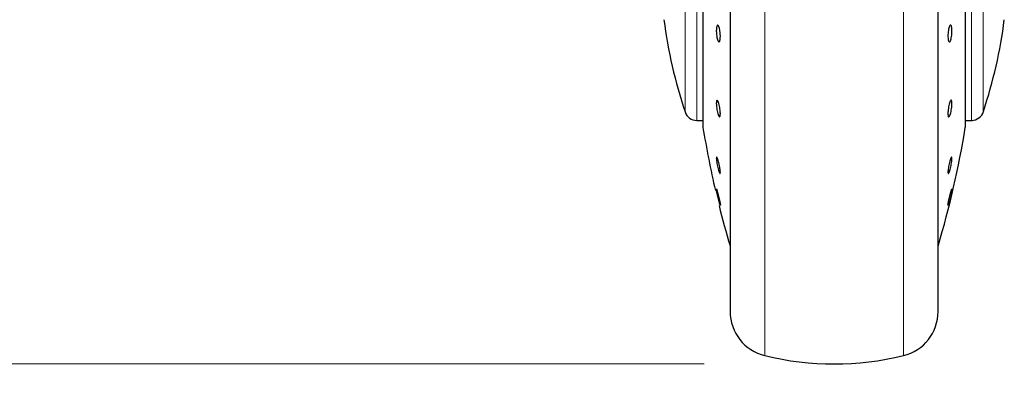
# Model space of a CAD drawing. Units: millimetres. Extents: x 0 to 210, y 0 to 297.
# Drawn here: x 51 to 59, y 226 to 229 of the extents above; entities that cross this region are included whole.
import ezdxf

# ---------------------------------------------------------------- set-up
doc = ezdxf.new("R2010")
doc.units = ezdxf.units.MM
doc.styles.add('SLDTEXTSTYLE1', font='TXT', dxfattribs={"width": 0.75})
doc.dimstyles.new('SLDDIMSTYLE0', dxfattribs={"dimtxt": 3.5, "dimasz": 3.302, "dimexe": 0, "dimexo": 0.0625, "dimgap": 0.875, "dimtad": 1, "dimdec": 0, "dimlfac": 20, "dimrnd": 1e-09, "dimzin": 12, "dimdsep": 46, "dimtxsty": 'SLDTEXTSTYLE1', "dimsah": 1, "dimcen": 0.09, "dimadec": 0, "dimazin": 3, "dimtol": 1, "dimtp": 3, "dimtm": 3, "dimtfac": 1, "dimtdec": 0, "dimtofl": 0, "dimtmove": 0, "dimatfit": 3, "dimfxl": 0, "dimfrac": 2, "dimtolj": 1, "dimarcsym": 0})

# ---------------------------------------------------------------- blocks, each defined once
blk = doc.blocks.new('_D')
at = {"color": 7, "linetype": 'Continuous', "lineweight": 0}
for p, q in [((57.006, 234.6608), (35.7784, 234.6608)), ((36.7784, 234.6608), (36.7784, 226.2408)), ((56.3928, 226.2408), (35.7784, 226.2408)), ((36.7784, 226.2408), (36.7784, 209.1412))]:
    blk.add_line(p, q, dxfattribs=at)
at = {"color": 7, "linetype": 'Continuous', "lineweight": 18}
for points in [[(36.7784, 234.6608), (36.2784, 231.3588), (37.2784, 231.3588)], [(36.7784, 226.2408), (37.2784, 229.5428), (36.2784, 229.5428)]]:
    blk.add_solid(points, dxfattribs=at)
at = {"color": 7, "linetype": 'Continuous', "lineweight": 18, "char_height": 3.5, "attachment_point": 1, "rotation": 90, "style": 'SLDTEXTSTYLE1'}
for s, insert in [('±3', (32.2667, 218.212)), ('168', (32.2667, 209.1412))]:
    blk.add_mtext(s, dxfattribs=dict(at, insert=insert))
blk = doc.blocks.new('_D_1')
at = {"color": 7, "linetype": 'Continuous', "lineweight": 0}
for p, q in [((55.5467, 272.7962), (31.7534, 272.7962)), ((32.7534, 272.7962), (32.7534, 226.2408)), ((56.3928, 226.2408), (31.7534, 226.2408))]:
    blk.add_line(p, q, dxfattribs=at)
at = {"color": 7, "linetype": 'Continuous', "lineweight": 18}
for points in [[(32.7534, 272.7962), (32.2534, 269.4942), (33.2534, 269.4942)], [(32.7534, 226.2408), (33.2534, 229.5428), (32.2534, 229.5428)]]:
    blk.add_solid(points, dxfattribs=at)
at = {"color": 7, "linetype": 'Continuous', "lineweight": 18, "char_height": 3.5, "attachment_point": 1, "rotation": 90, "style": 'SLDTEXTSTYLE1'}
for s, insert in [('±3', (28.2417, 251.4897)), ('931', (28.2417, 242.4188))]:
    blk.add_mtext(s, dxfattribs=dict(at, insert=insert))

msp = doc.modelspace()

# ---------------------------------------------------------------- linework, layer by layer
at = {"color": 7, "linetype": 'Continuous', "lineweight": 25}
for p, q in [((56.5928, 231.68306), (56.5928, 226.6658)), ((56.38311, 229.44998), (56.38311, 228.0658)), ((58.40249, 228.0658), (58.40249, 229.44998)), ((58.1928, 226.6658), (58.1928, 229.3658)), ((56.33562, 228.1158), (56.38311, 228.1158)), ((58.40249, 228.1158), (58.45748, 228.1158)), ((58.45748, 228.1158), (58.45759, 228.1158)), ((56.51726, 227.46362), (56.51689, 227.4632))]:
    msp.add_line(p, q, dxfattribs=at)
at = {"color": 8, "linetype": 'Continuous', "lineweight": 18}
for p, q in [((56.8599, 231.28095), (56.8599, 226.30482)), ((57.92569, 226.30482), (57.92569, 231.28118)), ((56.38343, 229.45024), (56.38343, 228.06177)), ((58.40216, 228.06177), (58.40216, 229.45024)), ((56.24549, 229.3658), (56.24549, 228.18079)), ((56.33562, 229.36719), (56.33562, 228.1158))]:
    msp.add_line(p, q, dxfattribs=at)
at = {"color": 7, "linetype": 'Continuous', "lineweight": 25, "flags": 128}
msp.add_lwpolyline([(56.51639, 227.46263), (56.51387, 227.46869), (56.50999, 227.48111), (56.50519, 227.49849), (56.50001, 227.51887), (56.49504, 227.53995), (56.49083, 227.55936), (56.48785, 227.57491), (56.48645, 227.58485), (56.48637, 227.58661), (56.48724, 227.58759), (56.48975, 227.58154), (56.49362, 227.56912), (56.49841, 227.55173), (56.50359, 227.53136), (56.50857, 227.51028), (56.51279, 227.49087), (56.51577, 227.47532), (56.51718, 227.46538), (56.51726, 227.46362), (56.51726, 227.46362)], dxfattribs=at)
at = {"color": 7, "linetype": 'Continuous', "lineweight": 25}
for centre, radius, start, end in [((59.80333, 229.3658), 3.75, 187.277748, 198.421503), ((54.98226, 229.3658), 3.75, 341.634566, 352.722507), ((56.33562, 228.2108), 0.095, 198.420713, 269.999958), ((58.44997, 228.2108), 0.095, 269.602736, 343.860744), ((56.40811, 228.0658), 0.025, 180, 189.29848), ((63.78488, 229.2736), 7.5, 189.29848, 193.084327), ((51.00071, 229.2736), 7.5, 343.525319, 350.70152), ((58.37749, 228.0658), 0.025, 350.70152, 0), ((63.78488, 229.2736), 7.5, 193.98019, 196.449354), ((56.9428, 226.64486), 0.35, 180, 256.299767), ((57.8428, 226.64486), 0.35, 283.700233, 0), ((57.3928, 228.4908), 2.25, 256.299767, 283.700233)]:
    msp.add_arc(centre, radius, start, end, dxfattribs=at)
for points, knots in [([(56.5928, 231.68306), (56.5928, 231.67), (56.5928, 231.61054), (56.5928, 231.4804), (56.5928, 231.29349), (56.5928, 231.0844), (56.5928, 230.85895), (56.5928, 230.61958), (56.5928, 230.34577), (56.5928, 230.03778), (56.5928, 229.70105), (56.5928, 229.3658), (56.5928, 229.03055), (56.5928, 228.69381), (56.5928, 228.38583), (56.5928, 228.11201), (56.5928, 227.87267), (56.5928, 227.64712), (56.5928, 227.43841), (56.5928, 227.25005), (56.5928, 227.08551), (56.5928, 226.94568), (56.5928, 226.8209), (56.5928, 226.72201), (56.5928, 226.65669), (56.5928, 226.64876), (56.5928, 226.64486)], [0, 0, 0, 0, 0.0112087, 0.0510294, 0.0908463, 0.1306671, 0.170484, 0.2094751, 0.2484625, 0.298337, 0.3468477, 0.3938976, 0.4409508, 0.4894615, 0.5393327, 0.5783238, 0.6173111, 0.6571319, 0.6969488, 0.7367695, 0.7765865, 0.8155775, 0.8545649, 0.9044394, 0.9529493, 1, 1, 1, 1]), ([(58.1928, 226.64486), (58.1928, 226.64876), (58.1928, 226.65669), (58.1928, 226.72201), (58.1928, 226.8209), (58.1928, 226.94568), (58.1928, 227.08551), (58.1928, 227.25005), (58.1928, 227.43841), (58.1928, 227.64712), (58.1928, 227.87267), (58.1928, 228.11201), (58.1928, 228.38583), (58.1928, 228.69381), (58.1928, 229.03055), (58.1928, 229.3658), (58.1928, 229.70105), (58.1928, 230.03778), (58.1928, 230.34577), (58.1928, 230.61958), (58.1928, 230.85895), (58.1928, 231.0844), (58.1928, 231.29349), (58.1928, 231.4804), (58.1928, 231.61054), (58.1928, 231.67), (58.1928, 231.68306)], [0, 0, 0, 0, 0.0470507, 0.0955606, 0.1454351, 0.1844225, 0.2234135, 0.2632305, 0.3030512, 0.3428681, 0.3826889, 0.4216762, 0.4606673, 0.5105385, 0.5590492, 0.6061024, 0.6531523, 0.701663, 0.7515375, 0.7905249, 0.829516, 0.8693329, 0.9091537, 0.9489706, 0.9887913, 1, 1, 1, 1]), ([(56.51726, 228.76487), (56.51709, 228.75816), (56.51675, 228.74473), (56.51408, 228.72965), (56.51015, 228.72057), (56.50525, 228.71872), (56.49998, 228.72425), (56.49491, 228.73655), (56.49062, 228.75423), (56.48759, 228.77528), (56.48649, 228.79236), (56.48628, 228.80856), (56.48696, 228.82376), (56.48952, 228.83896), (56.49346, 228.84801), (56.49835, 228.84987), (56.50363, 228.84433), (56.5087, 228.83204), (56.513, 228.81435), (56.51603, 228.79331), (56.51717, 228.7762), (56.51724, 228.76705), (56.51726, 228.76487)], [0, 0, 0, 0, 0.0536977, 0.1073957, 0.1610925, 0.2147774, 0.2684508, 0.3221178, 0.3757867, 0.4294654, 0.4831577, 0.5, 0.5536982, 0.6073965, 0.6610935, 0.7147771, 0.7684489, 0.8221155, 0.8757857, 0.9294661, 0.9831588, 1, 1, 1, 1]), ([(58.29923, 228.80372), (58.29906, 228.79658), (58.29871, 228.7823), (58.29606, 228.76051), (58.29214, 228.74157), (58.28724, 228.7274), (58.28197, 228.71966), (58.27689, 228.7192), (58.27259, 228.72608), (58.26956, 228.7395), (58.26845, 228.7538), (58.26824, 228.76947), (58.26892, 228.7864), (58.27149, 228.80804), (58.27544, 228.82702), (58.28034, 228.84118), (58.28562, 228.84892), (58.29069, 228.84938), (58.29498, 228.84251), (58.298, 228.82907), (58.29913, 228.81482), (58.29921, 228.80586), (58.29923, 228.80372)], [0, 0, 0, 0, 0.0536982, 0.1073965, 0.1610935, 0.2147771, 0.2684488, 0.3221155, 0.3757857, 0.4294661, 0.4831588, 0.5, 0.5536977, 0.6073957, 0.6610925, 0.7147774, 0.7684508, 0.8221178, 0.8757867, 0.9294654, 0.9831577, 1, 1, 1, 1]), ([(56.51726, 228.16854), (56.51709, 228.16323), (56.51675, 228.15261), (56.51408, 228.14401), (56.51015, 228.14223), (56.50525, 228.14786), (56.49998, 228.16016), (56.49491, 228.17778), (56.49062, 228.19872), (56.48759, 228.2206), (56.48649, 228.23636), (56.48628, 228.25009), (56.48696, 228.26169), (56.48952, 228.27053), (56.49346, 228.27225), (56.49835, 228.26663), (56.50363, 228.25432), (56.5087, 228.23671), (56.513, 228.21577), (56.51603, 228.19391), (56.51717, 228.17806), (56.51724, 228.17038), (56.51726, 228.16854)], [0, 0, 0, 0, 0.0536977, 0.1073957, 0.1610925, 0.2147774, 0.2684508, 0.3221178, 0.3757867, 0.4294654, 0.4831577, 0.5, 0.5536982, 0.6073965, 0.6610935, 0.7147771, 0.7684489, 0.8221155, 0.8757857, 0.9294661, 0.9831588, 1, 1, 1, 1]), ([(58.26833, 228.16854), (58.2685, 228.17471), (58.26884, 228.18704), (58.27151, 228.20899), (58.27544, 228.23042), (58.28034, 228.24933), (58.28562, 228.26346), (58.29069, 228.27127), (58.29498, 228.27185), (58.29801, 228.26517), (58.29911, 228.25494), (58.29932, 228.24226), (58.29864, 228.22724), (58.29608, 228.20556), (58.29213, 228.18405), (58.28725, 228.16516), (58.28197, 228.15102), (58.27689, 228.14322), (58.27259, 228.14263), (58.26957, 228.14934), (58.26842, 228.15948), (58.26835, 228.16679), (58.26833, 228.16854)], [0, 0, 0, 0, 0.0536977, 0.1073957, 0.1610925, 0.2147774, 0.2684508, 0.3221178, 0.3757867, 0.4294654, 0.4831577, 0.5, 0.5536982, 0.6073965, 0.6610935, 0.7147771, 0.7684489, 0.8221155, 0.8757857, 0.9294661, 0.9831588, 1, 1, 1, 1]), ([(56.51726, 227.71662), (56.51709, 227.71336), (56.51675, 227.70682), (56.51408, 227.70574), (56.51015, 227.71147), (56.50525, 227.7239), (56.49998, 227.7415), (56.49491, 227.7623), (56.49062, 227.78397), (56.48759, 227.80405), (56.48649, 227.81659), (56.48628, 227.8262), (56.48696, 227.83279), (56.48952, 227.83421), (56.49346, 227.82839), (56.49835, 227.81597), (56.50363, 227.79837), (56.5087, 227.77757), (56.513, 227.75589), (56.51603, 227.73586), (56.51717, 227.72319), (56.51724, 227.71789), (56.51726, 227.71662)], [0, 0, 0, 0, 0.0536977, 0.1073957, 0.1610925, 0.2147774, 0.2684508, 0.3221178, 0.3757867, 0.4294654, 0.4831577, 0.5, 0.5536982, 0.6073965, 0.6610935, 0.7147771, 0.7684489, 0.8221155, 0.8757857, 0.9294661, 0.9831588, 1, 1, 1, 1]), ([(58.29923, 227.82325), (58.29906, 227.8188), (58.29871, 227.8099), (58.29606, 227.79044), (58.29214, 227.76909), (58.28724, 227.74773), (58.28197, 227.7289), (58.27689, 227.7147), (58.27259, 227.70672), (58.26956, 227.70585), (58.26845, 227.71079), (58.26824, 227.71894), (58.26892, 227.73025), (58.27149, 227.74936), (58.27544, 227.7708), (58.28034, 227.79213), (58.28562, 227.81097), (58.29069, 227.82517), (58.29498, 227.83316), (58.298, 227.83398), (58.29913, 227.82918), (58.29921, 227.82439), (58.29923, 227.82325)], [0, 0, 0, 0, 0.0536982, 0.1073965, 0.1610935, 0.2147771, 0.2684488, 0.3221155, 0.3757857, 0.4294661, 0.4831588, 0.5, 0.5536977, 0.6073957, 0.6610925, 0.7147774, 0.7684508, 0.8221178, 0.8757867, 0.9294654, 0.9831577, 1, 1, 1, 1]), ([(58.29914, 227.58768), (58.29918, 227.58737), (58.29934, 227.58605), (58.29863, 227.57966), (58.29608, 227.56549), (58.29213, 227.54669), (58.28725, 227.52547), (58.28197, 227.50422), (58.27689, 227.48532), (58.27259, 227.47091), (58.26956, 227.46261), (58.26845, 227.46165), (58.26824, 227.46429), (58.26892, 227.47052), (58.27149, 227.48475), (58.27544, 227.50353), (58.28034, 227.52475), (58.28561, 227.54599), (58.2907, 227.56496), (58.29492, 227.57909), (58.29769, 227.58698), (58.29828, 227.58707), (58.29849, 227.5871)], [0, 0, 0, 0, 0.0172756, 0.0723551, 0.1274348, 0.182513, 0.2375776, 0.29263, 0.3476772, 0.402728, 0.4577892, 0.5128632, 0.5301376, 0.5852166, 0.6402959, 0.695374, 0.75044, 0.805494, 0.8605415, 0.915591, 0.9706506, 1, 1, 1, 1])]:
    msp.add_open_spline(points, degree=3, knots=knots, dxfattribs=at)
at = {"color": 8, "linetype": 'Continuous', "lineweight": 18}
for points, knots in [([(58.44996, 228.11985), (58.44996, 228.11861), (58.44996, 228.11205), (58.44996, 228.14513), (58.44996, 228.21995), (58.44996, 228.34016), (58.44996, 228.49663), (58.44996, 228.68494), (58.44996, 228.89792), (58.44996, 229.12792), (58.44996, 229.28701), (58.44995, 229.36655)], [0, 0, 0, 0, 0.0280887, 0.1495776, 0.2710665, 0.3925554, 0.5140443, 0.6355333, 0.7570222, 0.8785111, 1, 1, 1, 1]), ([(58.54011, 228.18462), (58.54011, 228.18345), (58.54011, 228.17721), (58.54011, 228.20851), (58.54011, 228.27935), (58.54011, 228.39321), (58.54011, 228.54143), (58.54011, 228.71986), (58.54011, 228.92167), (58.54011, 229.13963), (58.54011, 229.29041), (58.54011, 229.3658)], [0, 0, 0, 0, 0.0280088, 0.149508, 0.2710072, 0.3925062, 0.5140052, 0.635504, 0.7570028, 0.8785014, 1, 1, 1, 1])]:
    msp.add_open_spline(points, degree=3, knots=knots, dxfattribs=at)

# ---------------------------------------------------------------- dimensions: what is measured, and where the dimension line sits
at = {"color": 7, "linetype": 'Continuous', "lineweight": 18}
for base, p1, picture, middle in [((32.75341, 226.2408), (56.54667, 272.79619), '_D_1', (32.75341, 249.5185)), ((36.77845, 226.2408), (58.00597, 234.6608), '_D', (36.77845, 216.2408))]:
    dim = msp.add_linear_dim(base=base, p1=p1, p2=(57.3928, 226.2408), angle=90, dimstyle='SLDDIMSTYLE0', dxfattribs=at)
    dim.commit()
    dim.dimension.update_dxf_attribs({"geometry": picture, "text_midpoint": middle, "dimtype": 160})

doc.saveas('drawing.dxf')
